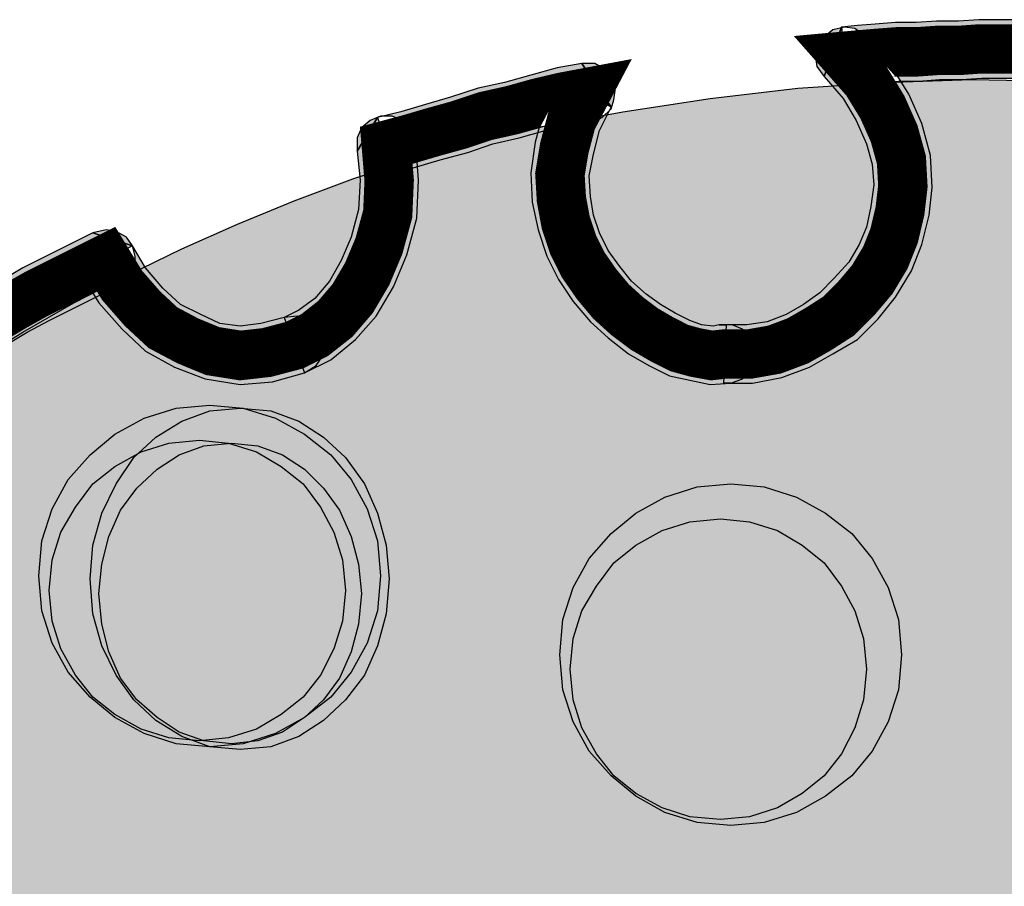
# Model space of a CAD drawing. Units: inches. Extents: x -11 to 499, y 0 to 389.
# Drawn here: x 10 to 10, y 16 to 17 of the extents above; entities that cross this region are included whole.
import ezdxf
from ezdxf.enums import TextEntityAlignment as Align

# ---------------------------------------------------------------- set-up
doc = ezdxf.new("R2010")
doc.units = ezdxf.units.IN
doc.header["$MEASUREMENT"] = 0
for name, color, linetype in [('TA-DIAG-DEVC-MFG3', 7, 'Continuous'), ('TA-DIAG-DEVC-MFGS', 7, 'Continuous'), ('TA-DIAG-DEVC-MOD1', 7, 'Continuous'), ('TA-DIAG-ICON', 7, 'Continuous'), ('TA-DIAG-IDEN', 7, 'Continuous'), ('TA-DIAG-NOTE', 7, 'Continuous'), ('TA-EQPM-FNSH-CRMB', 253, 'Continuous'), ('TA-EQPM-FNSH-CRMD', 252, 'Continuous'), ('TA-EQPM-FNSH-DRK2', 254, 'Continuous'), ('TA-EQPM-FNSH-ICON', 7, 'Continuous'), ('TA-EQPM-FNSH-LITE', 53, 'Continuous')]:
    doc.layers.add(name, color=color, linetype=linetype)
doc.styles.get("Standard").update_dxf_attribs({"font": 'arial.ttf'})
doc.styles.add('SYSNAME', font='txt')

# ---------------------------------------------------------------- blocks, each defined once
blk = doc.blocks.new('i-mic1')
h = blk.add_hatch(color=256)
h.paths.add_polyline_path([(-0.075334, -0.035897), (-0.078349, -0.034389), (-0.079591, -0.035631), (-0.080832, -0.036961), (-0.081896, -0.038202), (-0.082961, -0.039444), (-0.084114, -0.040774), (-0.085, -0.042016), (-0.085976, -0.043257), (-0.086863, -0.044499), (-0.08775, -0.045741), (-0.088459, -0.046893), (-0.089257, -0.048046), (-0.090055, -0.049199), (-0.090854, -0.050263), (-0.091563, -0.051328), (-0.092184, -0.052392), (-0.092893, -0.053367), (-0.090055, -0.055318), (-0.089346, -0.054343), (-0.088548, -0.053279), (-0.087838, -0.052214), (-0.087218, -0.05115), (-0.086419, -0.049997), (-0.085621, -0.048844), (-0.084734, -0.047692), (-0.084025, -0.04645), (-0.083138, -0.045386), (-0.082163, -0.044144), (-0.081276, -0.042903), (-0.0803, -0.04175), (-0.079236, -0.040508), (-0.078172, -0.039267), (-0.077108, -0.038114), (-0.075866, -0.036872), (-0.078881, -0.035364), (-0.075866, -0.036872), (-0.075423, -0.036251), (-0.075334, -0.035542), (-0.075511, -0.034921), (-0.075866, -0.034389), (-0.076398, -0.034034), (-0.077019, -0.033857), (-0.077728, -0.033946), (-0.078349, -0.034389)])
h.paths.add_polyline_path([(-0.046068, -0.012661), (-0.048463, -0.011863), (-0.049882, -0.012573), (-0.051301, -0.013282), (-0.052719, -0.013992), (-0.054227, -0.014879), (-0.055557, -0.015677), (-0.056976, -0.016475), (-0.058395, -0.017362), (-0.059726, -0.01816), (-0.061144, -0.019135), (-0.062386, -0.020111), (-0.063628, -0.020998), (-0.064869, -0.021973), (-0.066111, -0.02286), (-0.067264, -0.023924), (-0.068417, -0.024988), (-0.069392, -0.025964), (-0.066909, -0.028447), (-0.065933, -0.027472), (-0.064958, -0.026585), (-0.063805, -0.025698), (-0.062741, -0.024811), (-0.061499, -0.023836), (-0.060258, -0.022949), (-0.059016, -0.021973), (-0.057774, -0.021175), (-0.056444, -0.020377), (-0.055203, -0.01949), (-0.053784, -0.018692), (-0.052453, -0.017894), (-0.051123, -0.017184), (-0.049704, -0.016475), (-0.048285, -0.015765), (-0.046866, -0.015056), (-0.049261, -0.014258), (-0.046866, -0.015056), (-0.046246, -0.014612), (-0.045891, -0.013992), (-0.045891, -0.013282), (-0.046068, -0.012661), (-0.046423, -0.012129), (-0.047044, -0.011775), (-0.047664, -0.011686), (-0.048463, -0.011863)])
h.paths.add_polyline_path([(-0.009974, -0.01745), (-0.010417, -0.01745), (-0.010772, -0.017539), (-0.011481, -0.01745), (-0.012191, -0.017184), (-0.013078, -0.016741), (-0.013965, -0.016209), (-0.014851, -0.015588), (-0.015738, -0.01479), (-0.016448, -0.013903), (-0.017157, -0.012927), (-0.017689, -0.011863), (-0.018044, -0.010799), (-0.018221, -0.009646), (-0.01831, -0.008405), (-0.018044, -0.007074), (-0.017689, -0.005655), (-0.01698, -0.004236), (-0.019995, -0.002463), (-0.021059, -0.004414), (-0.021591, -0.006365), (-0.021857, -0.008227), (-0.021769, -0.010001), (-0.021414, -0.011686), (-0.020882, -0.013282), (-0.020172, -0.014701), (-0.019286, -0.016031), (-0.018221, -0.017273), (-0.017157, -0.018248), (-0.015916, -0.019224), (-0.014674, -0.019933), (-0.013433, -0.020554), (-0.012191, -0.02082), (-0.010949, -0.021086), (-0.009708, -0.020998), (-0.010151, -0.020998), (-0.009708, -0.020998), (-0.008998, -0.020732), (-0.008555, -0.0202), (-0.008289, -0.019579), (-0.008289, -0.018869), (-0.008555, -0.018248), (-0.008998, -0.017716), (-0.009619, -0.01745), (-0.010417, -0.01745)])
h.paths.add_polyline_path([(-0.01698, -0.004236), (-0.018754, -0.001576), (-0.020261, -0.001842), (-0.021857, -0.002285), (-0.023454, -0.002729), (-0.02505, -0.003084), (-0.026735, -0.003616), (-0.028243, -0.004059), (-0.02975, -0.004502), (-0.031169, -0.004857), (-0.030105, -0.008227), (-0.028864, -0.007872), (-0.027356, -0.007429), (-0.025671, -0.006986), (-0.024163, -0.006454), (-0.022567, -0.006099), (-0.020971, -0.005655), (-0.019552, -0.005389), (-0.018221, -0.005123), (-0.019995, -0.002463), (-0.018221, -0.005123), (-0.017512, -0.004857), (-0.01698, -0.004325), (-0.016802, -0.003793), (-0.016714, -0.003084), (-0.01698, -0.002463), (-0.017335, -0.001931), (-0.017955, -0.001576), (-0.018754, -0.001576)])
h.paths.add_polyline_path([(-0.092893, -0.053367), (-0.09174, -0.056117), (-0.090765, -0.056471), (-0.089878, -0.057181), (-0.089169, -0.058156), (-0.088636, -0.059575), (-0.088459, -0.06126), (-0.088548, -0.063211), (-0.088991, -0.06534), (-0.089789, -0.067645), (-0.086597, -0.069064), (-0.085621, -0.066404), (-0.085, -0.063743), (-0.084912, -0.061083), (-0.085266, -0.058688), (-0.085976, -0.05656), (-0.087218, -0.054698), (-0.088991, -0.053279), (-0.091208, -0.052569), (-0.090055, -0.055318), (-0.091208, -0.052569), (-0.092006, -0.052569), (-0.092627, -0.052924), (-0.092982, -0.053456), (-0.093159, -0.054077), (-0.093159, -0.054786), (-0.092982, -0.055318), (-0.09245, -0.05585), (-0.09174, -0.056117)])
h.paths.add_polyline_path([(-0.089789, -0.067645), (-0.090854, -0.069596), (-0.092095, -0.070927), (-0.093425, -0.071902), (-0.094578, -0.072434), (-0.095642, -0.072523), (-0.096795, -0.072346), (-0.097682, -0.071902), (-0.09848, -0.071104), (-0.101318, -0.073233), (-0.099811, -0.07474), (-0.09786, -0.075716), (-0.09582, -0.07607), (-0.093691, -0.075804), (-0.091652, -0.074918), (-0.089789, -0.073587), (-0.088016, -0.071548), (-0.086597, -0.069064)])
h.paths.add_polyline_path([(-0.031169, -0.004857), (-0.032411, -0.006897), (-0.032233, -0.008671), (-0.032322, -0.010444), (-0.032766, -0.012129), (-0.033386, -0.013548), (-0.034096, -0.01479), (-0.034983, -0.015854), (-0.035958, -0.016564), (-0.036845, -0.017007), (-0.035603, -0.020377), (-0.034007, -0.019579), (-0.0325, -0.018337), (-0.031258, -0.016918), (-0.030194, -0.015145), (-0.029396, -0.013194), (-0.028775, -0.010976), (-0.028686, -0.008671), (-0.028864, -0.006187), (-0.030105, -0.008227), (-0.028864, -0.006187), (-0.02913, -0.005478), (-0.029662, -0.005035), (-0.030282, -0.004769), (-0.030992, -0.004769), (-0.031613, -0.005035), (-0.032145, -0.005478), (-0.032411, -0.006099), (-0.032411, -0.006897)])
h.paths.add_polyline_path([(-0.036845, -0.017007), (-0.038264, -0.017362), (-0.039506, -0.017539), (-0.040747, -0.017362), (-0.0419, -0.01683), (-0.043142, -0.016209), (-0.044206, -0.015233), (-0.04527, -0.013992), (-0.046068, -0.012661), (-0.049261, -0.014258), (-0.048108, -0.01612), (-0.046689, -0.017716), (-0.04527, -0.019047), (-0.043496, -0.020022), (-0.041634, -0.020732), (-0.039506, -0.021086), (-0.037555, -0.020909), (-0.035603, -0.020377), (-0.034894, -0.019933), (-0.034539, -0.019401), (-0.034451, -0.018781), (-0.034539, -0.018071), (-0.034894, -0.017539), (-0.035426, -0.017096), (-0.036047, -0.016918)])
h.paths.add_polyline_path([(0.049356, -0.014612), (0.04971, -0.01479), (0.048558, -0.013903), (0.047493, -0.013016), (0.046784, -0.012041), (0.046074, -0.010799), (0.045631, -0.009735), (0.045365, -0.008582), (0.045276, -0.007695), (0.045365, -0.006808), (0.041995, -0.005921), (0.041729, -0.007518), (0.041818, -0.009114), (0.042261, -0.010799), (0.042882, -0.012395), (0.043769, -0.013992), (0.04501, -0.015499), (0.046429, -0.016741), (0.047937, -0.017805), (0.048292, -0.017982), (0.047937, -0.017805), (0.048646, -0.018071), (0.049356, -0.017982), (0.049888, -0.017628), (0.050331, -0.017184), (0.050509, -0.016564), (0.050509, -0.015943), (0.050243, -0.015322), (0.04971, -0.01479)])
h.paths.add_polyline_path([(0.045365, -0.006808), (0.044212, -0.00468), (0.042882, -0.004236), (0.041552, -0.003882), (0.040044, -0.003438), (0.038625, -0.003084), (0.037117, -0.00264), (0.03561, -0.002374), (0.034102, -0.002019), (0.032506, -0.001753), (0.031974, -0.005301), (0.033393, -0.005567), (0.0349, -0.005921), (0.036408, -0.006187), (0.037738, -0.006454), (0.039157, -0.006808), (0.040487, -0.007252), (0.041818, -0.007606), (0.043148, -0.00805), (0.041995, -0.005921), (0.043148, -0.00805), (0.043946, -0.008139), (0.044567, -0.007961), (0.04501, -0.007518), (0.045365, -0.006897), (0.045454, -0.006276), (0.045276, -0.005567), (0.044922, -0.005035), (0.044212, -0.00468)])
h.paths.add_polyline_path([(0.032506, -0.001753), (0.030643, -0.004325), (0.031264, -0.005833), (0.031619, -0.007074), (0.031708, -0.008227), (0.03153, -0.00938), (0.031264, -0.010533), (0.030909, -0.01142), (0.030289, -0.012218), (0.029491, -0.013105), (0.028604, -0.013814), (0.027628, -0.014435), (0.026564, -0.014967), (0.025588, -0.015322), (0.024524, -0.015499), (0.02346, -0.015588), (0.022484, -0.015499), (0.021598, -0.015322), (0.020533, -0.018692), (0.021952, -0.019047), (0.02346, -0.019135), (0.025056, -0.019047), (0.026475, -0.018692), (0.027983, -0.01816), (0.029402, -0.01745), (0.030732, -0.016652), (0.031974, -0.015588), (0.032949, -0.014524), (0.033925, -0.013194), (0.034634, -0.011597), (0.035078, -0.01009), (0.035255, -0.008405), (0.035166, -0.006542), (0.034634, -0.004591), (0.033836, -0.002729), (0.031974, -0.005301), (0.033836, -0.002729), (0.033393, -0.002108), (0.032772, -0.001753), (0.032062, -0.001753), (0.031442, -0.001931), (0.030909, -0.002285), (0.030555, -0.002906), (0.030466, -0.003527), (0.030643, -0.004325)])
h.paths.add_polyline_path([(0.021598, -0.015322), (0.021332, -0.015233), (0.020445, -0.015056), (0.019469, -0.014701), (0.018582, -0.014346), (0.017696, -0.013814), (0.016897, -0.013194), (0.016099, -0.012573), (0.015478, -0.011863), (0.015035, -0.011065), (0.01468, -0.010178), (0.014414, -0.009291), (0.014326, -0.008316), (0.014414, -0.007252), (0.01468, -0.006099), (0.015212, -0.004946), (0.015922, -0.003616), (0.017075, -0.002197), (0.014414, 0.000109), (0.013084, -0.001665), (0.01202, -0.00335), (0.01131, -0.005035), (0.010867, -0.00672), (0.010778, -0.008316), (0.010867, -0.010001), (0.01131, -0.01142), (0.011842, -0.012661), (0.012641, -0.013992), (0.013616, -0.015056), (0.014592, -0.016031), (0.015745, -0.01683), (0.016986, -0.017539), (0.018228, -0.018071), (0.019558, -0.018426), (0.020799, -0.018781), (0.020533, -0.018692), (0.020799, -0.018781), (0.021598, -0.018781), (0.022218, -0.018426), (0.022573, -0.017894), (0.022839, -0.017273), (0.022751, -0.016564), (0.022573, -0.015943), (0.022041, -0.015499), (0.021332, -0.015233)])
h.paths.add_polyline_path([(0.017075, -0.002197), (0.016011, 0.00073), (0.015124, 0.000819), (0.014148, 0.000907), (0.013084, 0.000996), (0.011931, 0.001085), (0.010601, 0.001085), (0.009359, 0.001085), (0.008118, 0.001085), (0.006787, 0.001085), (0.005368, 0.001085), (0.004127, 0.000996), (0.002797, 0.000996), (0.001555, 0.000907), (0.000314, 0.000907), (-0.000928, 0.000819), (-0.001992, 0.00073), (-0.002968, 0.000641), (-0.002613, -0.002906), (-0.001638, -0.002817), (-0.000573, -0.002729), (0.000491, -0.00264), (0.001732, -0.00264), (0.002974, -0.002551), (0.004304, -0.002551), (0.005546, -0.002463), (0.006787, -0.002463), (0.008118, -0.002463), (0.009359, -0.002463), (0.010601, -0.002463), (0.011754, -0.002463), (0.012729, -0.002551), (0.013793, -0.00264), (0.014769, -0.002729), (0.015478, -0.002817), (0.014414, 0.000109), (0.015478, -0.002817), (0.016277, -0.002817), (0.016897, -0.002463), (0.017252, -0.001931), (0.017518, -0.00131), (0.01743, -0.0006), (0.017252, 0.00002), (0.01672, 0.000464), (0.016011, 0.00073)])
h.paths.add_polyline_path([(-0.002968, 0.000641), (-0.004032, -0.002374), (-0.002879, -0.003704), (-0.002081, -0.005035), (-0.00146, -0.006454), (-0.001105, -0.007695), (-0.001017, -0.008937), (-0.001194, -0.010267), (-0.00146, -0.011509), (-0.001904, -0.012573), (-0.002524, -0.013637), (-0.003411, -0.014612), (-0.004298, -0.015499), (-0.005274, -0.016209), (-0.006338, -0.01683), (-0.007491, -0.017273), (-0.008732, -0.01745), (-0.009974, -0.01745), (-0.010151, -0.020998), (-0.008378, -0.020998), (-0.006604, -0.020643), (-0.004919, -0.020022), (-0.0035, -0.019224), (-0.001992, -0.018337), (-0.000751, -0.017096), (0.000314, -0.015765), (0.001289, -0.014169), (0.00191, -0.012573), (0.002353, -0.010799), (0.002531, -0.009114), (0.002442, -0.007163), (0.00191, -0.005212), (0.001112, -0.003438), (-0.000041, -0.001576), (-0.001549, 0.000109), (-0.002613, -0.002906), (-0.001549, 0.000109), (-0.00217, 0.000552), (-0.00279, 0.000641), (-0.0035, 0.000464), (-0.003943, 0.000109), (-0.004387, -0.000423), (-0.004564, -0.001044), (-0.004475, -0.001753), (-0.004032, -0.002374)])
h.paths.add_polyline_path([(0.08208, -0.029511), (0.083765, -0.026585), (0.082878, -0.025698), (0.081814, -0.024722), (0.080484, -0.02357), (0.079154, -0.022594), (0.077735, -0.021441), (0.07605, -0.020377), (0.074453, -0.019224), (0.072768, -0.017982), (0.071083, -0.016918), (0.069487, -0.015854), (0.067713, -0.01479), (0.066206, -0.013903), (0.064787, -0.013016), (0.063368, -0.012218), (0.062215, -0.011597), (0.061239, -0.011065), (0.059643, -0.014258), (0.060619, -0.01479), (0.061771, -0.015411), (0.063013, -0.016031), (0.064432, -0.016918), (0.06594, -0.017805), (0.067536, -0.018869), (0.069132, -0.019933), (0.070817, -0.020998), (0.072502, -0.022062), (0.074099, -0.023215), (0.075606, -0.024279), (0.077025, -0.025432), (0.078355, -0.026407), (0.079508, -0.027383), (0.080395, -0.028181), (0.081105, -0.028891), (0.08279, -0.025964), (0.081105, -0.028891), (0.081725, -0.029334), (0.082346, -0.029511), (0.082967, -0.029423), (0.083588, -0.029068), (0.083942, -0.028536), (0.084208, -0.027915), (0.08412, -0.027294), (0.083765, -0.026585)])
h.paths.add_polyline_path([(0.115425, -0.071193), (0.112321, -0.070572), (0.11108, -0.071902), (0.109661, -0.072523), (0.108419, -0.072523), (0.107089, -0.072168), (0.105759, -0.07137), (0.104428, -0.069951), (0.103364, -0.068266), (0.102566, -0.066226), (0.099196, -0.067113), (0.100172, -0.069863), (0.101591, -0.07208), (0.103453, -0.074031), (0.10567, -0.075361), (0.108064, -0.07607), (0.110548, -0.075893), (0.113031, -0.07474), (0.115159, -0.0727), (0.112055, -0.07208), (0.115159, -0.0727), (0.115514, -0.071991), (0.115514, -0.071281), (0.115248, -0.070749), (0.114804, -0.070217), (0.114184, -0.069951), (0.113563, -0.069863), (0.112942, -0.07004), (0.112321, -0.070572)])
h.paths.add_polyline_path([(0.102566, -0.066226), (0.102566, -0.066049), (0.102034, -0.064542), (0.101857, -0.062945), (0.101857, -0.061172), (0.102034, -0.059575), (0.102477, -0.058334), (0.103187, -0.057269), (0.104074, -0.056471), (0.105138, -0.055939), (0.104251, -0.052569), (0.102123, -0.053456), (0.100526, -0.054964), (0.099285, -0.056737), (0.098664, -0.058866), (0.098309, -0.060994), (0.098309, -0.063123), (0.098664, -0.065251), (0.099196, -0.067291), (0.099196, -0.067113), (0.099196, -0.067291), (0.099639, -0.068), (0.100172, -0.068355), (0.100792, -0.068444), (0.101502, -0.068355), (0.102034, -0.068), (0.102477, -0.067468), (0.102655, -0.066847), (0.102566, -0.066049)])
h.paths.add_polyline_path([(0.105138, -0.055939), (0.106291, -0.053367), (0.105315, -0.051771), (0.104517, -0.050352), (0.10363, -0.048933), (0.102832, -0.047692), (0.101945, -0.046539), (0.101236, -0.045474), (0.100438, -0.044322), (0.099551, -0.043169), (0.098664, -0.042193), (0.097866, -0.041129), (0.096979, -0.040153), (0.096003, -0.039089), (0.095028, -0.037936), (0.094052, -0.036783), (0.0929, -0.035453), (0.091747, -0.034123), (0.089086, -0.036429), (0.090239, -0.037759), (0.091392, -0.039089), (0.092367, -0.040242), (0.093343, -0.041395), (0.094318, -0.042459), (0.095205, -0.043435), (0.096003, -0.044499), (0.09689, -0.045474), (0.0976, -0.04645), (0.098398, -0.047426), (0.099107, -0.04849), (0.099817, -0.049643), (0.100615, -0.050884), (0.101502, -0.052126), (0.1023, -0.053545), (0.103098, -0.055141), (0.104251, -0.052569), (0.103098, -0.055141), (0.10363, -0.055762), (0.104251, -0.056028), (0.104961, -0.056117), (0.105581, -0.05585), (0.106113, -0.055407), (0.106468, -0.054875), (0.106557, -0.054165), (0.106291, -0.053367)])
h.paths.add_polyline_path([(0.116844, -0.088486), (0.119859, -0.08689), (0.119682, -0.086003), (0.119416, -0.085027), (0.11915, -0.084052), (0.118884, -0.083076), (0.118618, -0.082012), (0.118352, -0.080859), (0.117997, -0.079795), (0.117731, -0.078731), (0.117376, -0.077755), (0.11711, -0.076691), (0.116755, -0.075627), (0.116489, -0.074651), (0.116135, -0.073676), (0.115869, -0.072878), (0.115691, -0.071991), (0.115425, -0.071193), (0.112055, -0.07208), (0.112321, -0.072878), (0.112499, -0.073765), (0.112765, -0.07474), (0.113119, -0.075716), (0.113386, -0.076691), (0.11374, -0.077755), (0.114006, -0.07882), (0.114361, -0.079795), (0.114627, -0.080859), (0.114982, -0.081924), (0.115248, -0.082899), (0.115514, -0.083963), (0.11578, -0.084939), (0.116046, -0.085914), (0.116135, -0.086712), (0.116312, -0.087599), (0.119327, -0.086003), (0.116312, -0.087599), (0.116578, -0.088309), (0.11711, -0.088752), (0.117731, -0.089018), (0.11844, -0.08893), (0.119061, -0.088752), (0.119593, -0.088309), (0.119859, -0.087688), (0.119859, -0.08689)])
h.paths.add_polyline_path([(0.122343, -0.09904), (0.118973, -0.098685), (0.117376, -0.101345), (0.115869, -0.102676), (0.114538, -0.103119), (0.113208, -0.102853), (0.111789, -0.101966), (0.11037, -0.100547), (0.109217, -0.098685), (0.108597, -0.096468), (0.105049, -0.097177), (0.106025, -0.100104), (0.107532, -0.102676), (0.109483, -0.104804), (0.111967, -0.106223), (0.114893, -0.106666), (0.117642, -0.105691), (0.120214, -0.103474), (0.122165, -0.100104), (0.118795, -0.099749), (0.122165, -0.100104), (0.122343, -0.099306), (0.122165, -0.098685), (0.12181, -0.098153), (0.121278, -0.097798), (0.120569, -0.097621), (0.119948, -0.097709), (0.119416, -0.098064), (0.118973, -0.098685)])
h.paths.add_polyline_path([(0.108597, -0.096468), (0.108419, -0.095315), (0.108331, -0.094073), (0.108419, -0.092743), (0.108597, -0.091501), (0.108863, -0.090349), (0.109306, -0.089107), (0.109661, -0.088131), (0.110282, -0.087422), (0.110814, -0.086712), (0.111434, -0.086358), (0.112055, -0.086003), (0.112587, -0.086003), (0.113474, -0.086092), (0.114272, -0.086446), (0.115514, -0.087333), (0.116844, -0.088486), (0.119327, -0.086003), (0.117642, -0.084495), (0.116046, -0.083431), (0.114361, -0.082722), (0.112765, -0.082456), (0.111168, -0.082633), (0.109661, -0.083165), (0.108508, -0.084052), (0.107444, -0.085116), (0.106646, -0.086358), (0.105936, -0.087865), (0.105493, -0.089284), (0.105049, -0.090792), (0.104872, -0.092388), (0.104783, -0.094073), (0.104872, -0.09567), (0.105049, -0.097177)])
at = {"layer": 'TA-EQPM-FNSH-CRMB'}
blk.add_hatch(color=256, dxfattribs=at).paths.add_polyline_path([(-0.09919, -0.074651), (-0.098214, -0.071902), (-0.09715, -0.069153), (-0.095997, -0.066493), (-0.094667, -0.063743), (-0.093337, -0.060994), (-0.091918, -0.058334), (-0.090321, -0.055584), (-0.088636, -0.052924), (-0.086951, -0.050263), (-0.085089, -0.047603), (-0.083138, -0.045031), (-0.081098, -0.042459), (-0.07897, -0.039887), (-0.076753, -0.037493), (-0.074447, -0.03501), (-0.072053, -0.032615), (-0.069569, -0.03031), (-0.066909, -0.028092), (-0.064248, -0.025875), (-0.061499, -0.023747), (-0.058661, -0.021707), (-0.055735, -0.019756), (-0.052719, -0.017894), (-0.049616, -0.01612), (-0.046334, -0.014435), (-0.043053, -0.012839), (-0.039683, -0.011331), (-0.036224, -0.009912), (-0.032677, -0.008582), (-0.02913, -0.007429), (-0.025405, -0.006365), (-0.021591, -0.005478), (-0.01627, -0.004502), (-0.010949, -0.003704), (-0.005628, -0.003084), (-0.000396, -0.002729), (0.004925, -0.002551), (0.010246, -0.00264), (0.015478, -0.002906), (0.020622, -0.00335), (0.025766, -0.004059), (0.030909, -0.004946), (0.035964, -0.00601), (0.040931, -0.00734), (0.045808, -0.008848), (0.050686, -0.010622), (0.055386, -0.012573), (0.059998, -0.014701), (0.064521, -0.017096), (0.068955, -0.019667), (0.073212, -0.022505), (0.07738, -0.025521), (0.081371, -0.028713), (0.085273, -0.032172), (0.088997, -0.035897), (0.092545, -0.03971), (0.095915, -0.043878), (0.099107, -0.048135), (0.102123, -0.052747), (0.104961, -0.057447), (0.107621, -0.062502), (0.110104, -0.067645), (0.112321, -0.073055), (0.114272, -0.078731), (0.114804, -0.080239), (0.115337, -0.081835), (0.11578, -0.083342), (0.116223, -0.084939), (0.116667, -0.086535), (0.117022, -0.08822), (0.117465, -0.089816), (0.11782, -0.091501), (0.118086, -0.093275), (0.11844, -0.095049), (0.118707, -0.096822), (0.118973, -0.098685), (0.11915, -0.100547), (0.119416, -0.102498), (0.119593, -0.104538), (0.119771, -0.106578), (0.119327, -0.108085), (0.117642, -0.109504), (0.114716, -0.110657), (0.110636, -0.111721), (0.105581, -0.112608), (0.099551, -0.113318), (0.092633, -0.11385), (0.085007, -0.114204), (0.07667, -0.114382), (0.067802, -0.114471), (0.058401, -0.114293), (0.048558, -0.114027), (0.038448, -0.113584), (0.028072, -0.112963), (0.017518, -0.112165), (0.006965, -0.111189), (-0.003677, -0.110125), (-0.014053, -0.108795), (-0.024341, -0.107376), (-0.034273, -0.10578), (-0.043851, -0.104095), (-0.052986, -0.102143), (-0.061588, -0.100104), (-0.069481, -0.097887), (-0.076664, -0.095581), (-0.083049, -0.093009), (-0.088548, -0.090349), (-0.092982, -0.087511), (-0.096352, -0.084495), (-0.098569, -0.081391), (-0.099545, -0.07811)])
at = {"layer": 'TA-EQPM-FNSH-DRK2', "true_color": 0xe3e3e3}
for points in [[(-0.041989, -0.024456), (-0.040215, -0.024634), (-0.03853, -0.025166), (-0.037022, -0.026053), (-0.035692, -0.027117), (-0.034628, -0.028536), (-0.03383, -0.030043), (-0.033298, -0.031728), (-0.03312, -0.033591), (-0.033298, -0.035453), (-0.03383, -0.037138), (-0.034628, -0.038734), (-0.035692, -0.040065), (-0.037022, -0.041129), (-0.03853, -0.042016), (-0.040215, -0.042548), (-0.041989, -0.042725), (-0.043851, -0.042548), (-0.045536, -0.042016), (-0.047132, -0.041129), (-0.048463, -0.040065), (-0.049527, -0.038734), (-0.050414, -0.037138), (-0.050946, -0.035453), (-0.051123, -0.033591), (-0.050946, -0.031728), (-0.050414, -0.030043), (-0.049527, -0.028536), (-0.048463, -0.027117), (-0.047132, -0.026053), (-0.045536, -0.025166), (-0.043851, -0.024634)], [(-0.010329, -0.029245), (-0.008555, -0.029423), (-0.00687, -0.029955), (-0.005362, -0.030842), (-0.004032, -0.031906), (-0.002968, -0.033325), (-0.00217, -0.034832), (-0.001638, -0.036517), (-0.00146, -0.03838), (-0.001638, -0.040242), (-0.00217, -0.041927), (-0.002968, -0.043523), (-0.004032, -0.044854), (-0.005362, -0.045918), (-0.00687, -0.046805), (-0.008555, -0.047337), (-0.010329, -0.047514), (-0.012191, -0.047337), (-0.013876, -0.046805), (-0.015472, -0.045918), (-0.016802, -0.044854), (-0.017867, -0.043523), (-0.018754, -0.041927), (-0.019286, -0.040242), (-0.019463, -0.03838), (-0.019286, -0.036517), (-0.018754, -0.034832), (-0.017867, -0.033325), (-0.016802, -0.031906), (-0.015472, -0.030842), (-0.013876, -0.029955), (-0.012191, -0.029423)]]:
    blk.add_hatch(color=254, dxfattribs=at).paths.add_polyline_path(points)
at = {"layer": 'TA-EQPM-FNSH-LITE'}
h = blk.add_hatch(color=256, dxfattribs=at)
h.paths.add_polyline_path([(-0.041989, -0.024456), (-0.040215, -0.024634), (-0.03853, -0.025166), (-0.037022, -0.026053), (-0.035692, -0.027117), (-0.034628, -0.028536), (-0.03383, -0.030043), (-0.033298, -0.031728), (-0.03312, -0.033591), (-0.033298, -0.035453), (-0.03383, -0.037138), (-0.034628, -0.038734), (-0.035692, -0.040065), (-0.037022, -0.041129), (-0.03853, -0.042016), (-0.040215, -0.042548), (-0.041989, -0.042725), (-0.043851, -0.042548), (-0.045536, -0.042016), (-0.047132, -0.041129), (-0.048463, -0.040065), (-0.049527, -0.038734), (-0.050414, -0.037138), (-0.050946, -0.035453), (-0.051123, -0.033591), (-0.050946, -0.031728), (-0.050414, -0.030043), (-0.049527, -0.028536), (-0.048463, -0.027117), (-0.047132, -0.026053), (-0.045536, -0.025166), (-0.043851, -0.024634)], flags=16)
h.paths.add_polyline_path([(-0.041368, -0.022328), (-0.039328, -0.022505), (-0.037377, -0.023126), (-0.035603, -0.024102), (-0.034007, -0.025343), (-0.032766, -0.026851), (-0.03179, -0.028625), (-0.031169, -0.030576), (-0.030992, -0.032704), (-0.031169, -0.034832), (-0.03179, -0.036783), (-0.032766, -0.038557), (-0.034007, -0.040065), (-0.035603, -0.041306), (-0.037377, -0.042282), (-0.039328, -0.042903), (-0.041368, -0.04308), (-0.043408, -0.042903), (-0.045359, -0.042282), (-0.047132, -0.041306), (-0.04864, -0.040065), (-0.04997, -0.038557), (-0.050946, -0.036783), (-0.051567, -0.034832), (-0.051744, -0.032704), (-0.051567, -0.030576), (-0.050946, -0.028625), (-0.04997, -0.026851), (-0.04864, -0.025343), (-0.047132, -0.024102), (-0.045359, -0.023126), (-0.043408, -0.022505)])
h = blk.add_hatch(color=256, dxfattribs=at)
h.paths.add_polyline_path([(-0.010329, -0.029245), (-0.008555, -0.029423), (-0.00687, -0.029955), (-0.005362, -0.030842), (-0.004032, -0.031906), (-0.002968, -0.033325), (-0.00217, -0.034832), (-0.001638, -0.036517), (-0.00146, -0.03838), (-0.001638, -0.040242), (-0.00217, -0.041927), (-0.002968, -0.043523), (-0.004032, -0.044854), (-0.005362, -0.045918), (-0.00687, -0.046805), (-0.008555, -0.047337), (-0.010329, -0.047514), (-0.012191, -0.047337), (-0.013876, -0.046805), (-0.015472, -0.045918), (-0.016802, -0.044854), (-0.017867, -0.043523), (-0.018754, -0.041927), (-0.019286, -0.040242), (-0.019463, -0.03838), (-0.019286, -0.036517), (-0.018754, -0.034832), (-0.017867, -0.033325), (-0.016802, -0.031906), (-0.015472, -0.030842), (-0.013876, -0.029955), (-0.012191, -0.029423)], flags=16)
h.paths.add_polyline_path([(-0.009708, -0.027117), (-0.007668, -0.027294), (-0.005717, -0.027915), (-0.003943, -0.028891), (-0.002347, -0.030132), (-0.001105, -0.03164), (-0.00013, -0.033413), (0.000491, -0.035364), (0.000668, -0.037493), (0.000491, -0.039621), (-0.00013, -0.041572), (-0.001105, -0.043346), (-0.002347, -0.044854), (-0.003943, -0.046095), (-0.005717, -0.047071), (-0.007668, -0.047692), (-0.009708, -0.047869), (-0.011748, -0.047692), (-0.013699, -0.047071), (-0.015472, -0.046095), (-0.01698, -0.044854), (-0.01831, -0.043346), (-0.019286, -0.041572), (-0.019906, -0.039621), (-0.020084, -0.037493), (-0.019906, -0.035364), (-0.019286, -0.033413), (-0.01831, -0.03164), (-0.01698, -0.030132), (-0.015472, -0.028891), (-0.013699, -0.027915), (-0.011748, -0.027294)])
at = {"layer": 'TA-EQPM-FNSH-CRMD', "color": 254, "const_width": 0.003}
blk.add_lwpolyline([(-0.054671, -0.017184), (-0.05334, -0.016386), (-0.051921, -0.015588), (-0.050502, -0.014879), (-0.049083, -0.014169), (-0.047664, -0.01346), (-0.046689, -0.015056), (-0.045447, -0.016475), (-0.044206, -0.017628), (-0.042698, -0.018426), (-0.041191, -0.019047), (-0.039506, -0.019313), (-0.037909, -0.019135), (-0.036224, -0.018692), (-0.034983, -0.018071), (-0.033741, -0.017096), (-0.032677, -0.015854), (-0.03179, -0.014346), (-0.031081, -0.012661), (-0.030548, -0.01071), (-0.03046, -0.008671), (-0.030637, -0.006542), (-0.029307, -0.006187), (-0.027799, -0.005744), (-0.026203, -0.005301), (-0.024607, -0.004769), (-0.02301, -0.004414), (-0.021414, -0.00397), (-0.019906, -0.003616), (-0.018487, -0.00335), (-0.019374, -0.005035), (-0.019818, -0.00672), (-0.020084, -0.008316), (-0.019995, -0.009824), (-0.019729, -0.011242), (-0.019286, -0.012573), (-0.018665, -0.013814), (-0.017867, -0.014967), (-0.01698, -0.016031), (-0.016004, -0.016918), (-0.01494, -0.017716), (-0.013876, -0.018337), (-0.012812, -0.018869), (-0.011836, -0.019135), (-0.010861, -0.019313), (-0.010063, -0.019224), (-0.008555, -0.019224), (-0.007047, -0.018958), (-0.005628, -0.018426), (-0.004387, -0.017716), (-0.003145, -0.016918), (-0.002081, -0.015854), (-0.001105, -0.014701), (-0.000307, -0.013371), (0.000225, -0.012041), (0.00058, -0.010533), (0.000757, -0.009025), (0.000668, -0.007429), (0.000225, -0.005833), (-0.000485, -0.004236), (-0.00146, -0.00264), (-0.00279, -0.001133), (-0.001815, -0.001044), (-0.000751, -0.000955), (0.000402, -0.000866), (0.001644, -0.000866), (0.002885, -0.000778), (0.004216, -0.000778), (0.005457, -0.000689), (0.006787, -0.000689), (0.008118, -0.000689), (0.009359, -0.000689)], dxfattribs=at)
at = {"layer": 'TA-EQPM-FNSH-ICON', "color": 250}
for points in [[(-0.002968, 0.000641), (-0.004032, -0.002374), (-0.002879, -0.003704), (-0.002081, -0.005035), (-0.00146, -0.006454), (-0.001105, -0.007695), (-0.001017, -0.008937), (-0.001194, -0.010267), (-0.00146, -0.011509), (-0.001904, -0.012573), (-0.002524, -0.013637), (-0.003411, -0.014612), (-0.004298, -0.015499), (-0.005274, -0.016209), (-0.006338, -0.01683), (-0.007491, -0.017273), (-0.008732, -0.01745), (-0.009974, -0.01745), (-0.010151, -0.020998), (-0.008378, -0.020998), (-0.006604, -0.020643), (-0.004919, -0.020022), (-0.0035, -0.019224), (-0.001992, -0.018337), (-0.000751, -0.017096), (0.000314, -0.015765), (0.001289, -0.014169), (0.00191, -0.012573), (0.002353, -0.010799), (0.002531, -0.009114), (0.002442, -0.007163), (0.00191, -0.005212), (0.001112, -0.003438), (-0.000041, -0.001576), (-0.001549, 0.000109), (-0.002613, -0.002906), (-0.001549, 0.000109), (-0.00217, 0.000552), (-0.00279, 0.000641), (-0.0035, 0.000464), (-0.003943, 0.000109), (-0.004387, -0.000423), (-0.004564, -0.001044), (-0.004475, -0.001753), (-0.004032, -0.002374), (-0.002968, 0.000641)], [(-0.009974, -0.01745), (-0.010417, -0.01745), (-0.010772, -0.017539), (-0.011481, -0.01745), (-0.012191, -0.017184), (-0.013078, -0.016741), (-0.013965, -0.016209), (-0.014851, -0.015588), (-0.015738, -0.01479), (-0.016448, -0.013903), (-0.017157, -0.012927), (-0.017689, -0.011863), (-0.018044, -0.010799), (-0.018221, -0.009646), (-0.01831, -0.008405), (-0.018044, -0.007074), (-0.017689, -0.005655), (-0.01698, -0.004236), (-0.019995, -0.002463), (-0.021059, -0.004414), (-0.021591, -0.006365), (-0.021857, -0.008227), (-0.021769, -0.010001), (-0.021414, -0.011686), (-0.020882, -0.013282), (-0.020172, -0.014701), (-0.019286, -0.016031), (-0.018221, -0.017273), (-0.017157, -0.018248), (-0.015916, -0.019224), (-0.014674, -0.019933), (-0.013433, -0.020554), (-0.012191, -0.02082), (-0.010949, -0.021086), (-0.009708, -0.020998), (-0.010151, -0.020998), (-0.009708, -0.020998), (-0.008998, -0.020732), (-0.008555, -0.0202), (-0.008289, -0.019579), (-0.008289, -0.018869), (-0.008555, -0.018248), (-0.008998, -0.017716), (-0.009619, -0.01745), (-0.010417, -0.01745), (-0.009974, -0.01745)]]:
    blk.add_lwpolyline(points, close=True, dxfattribs=at)
for points in [[(0.008118, 0.001085), (0.006787, 0.001085), (0.005368, 0.001085), (0.004127, 0.000996), (0.002797, 0.000996), (0.001555, 0.000907), (0.000314, 0.000907), (-0.000928, 0.000819), (-0.001992, 0.00073), (-0.002968, 0.000641), (-0.002613, -0.002906), (-0.001638, -0.002817), (-0.000573, -0.002729), (0.000491, -0.00264), (0.001732, -0.00264), (0.002974, -0.002551), (0.004304, -0.002551), (0.005546, -0.002463), (0.006787, -0.002463), (0.008118, -0.002463)], [(-0.01698, -0.004236), (-0.018754, -0.001576), (-0.020261, -0.001842), (-0.021857, -0.002285), (-0.023454, -0.002729), (-0.02505, -0.003084), (-0.026735, -0.003616), (-0.028243, -0.004059), (-0.02975, -0.004502), (-0.031169, -0.004857), (-0.030105, -0.008227), (-0.028864, -0.007872), (-0.027356, -0.007429), (-0.025671, -0.006986), (-0.024163, -0.006454), (-0.022567, -0.006099), (-0.020971, -0.005655), (-0.019552, -0.005389), (-0.018221, -0.005123), (-0.019995, -0.002463), (-0.018221, -0.005123), (-0.017512, -0.004857), (-0.01698, -0.004325), (-0.016802, -0.003793), (-0.016714, -0.003084), (-0.01698, -0.002463), (-0.017335, -0.001931), (-0.017955, -0.001576), (-0.018754, -0.001576), (-0.01698, -0.004236)], [(-0.055735, -0.019756), (-0.052719, -0.017894), (-0.049616, -0.01612), (-0.046334, -0.014435), (-0.043053, -0.012839), (-0.039683, -0.011331), (-0.036224, -0.009912), (-0.032677, -0.008582), (-0.02913, -0.007429), (-0.025405, -0.006365), (-0.021591, -0.005478), (-0.01627, -0.004502), (-0.010949, -0.003704), (-0.005628, -0.003084), (-0.000396, -0.002729), (0.004925, -0.002551), (0.010246, -0.00264)], [(-0.055735, -0.019756), (-0.052719, -0.017894), (-0.049616, -0.01612), (-0.046334, -0.014435), (-0.043053, -0.012839), (-0.039683, -0.011331), (-0.036224, -0.009912), (-0.032677, -0.008582), (-0.02913, -0.007429), (-0.025405, -0.006365), (-0.021591, -0.005478), (-0.021591, -0.005478), (-0.01627, -0.004502), (-0.010949, -0.003704), (-0.005628, -0.003084), (-0.000396, -0.002729), (0.004925, -0.002551), (0.010246, -0.00264)], [(-0.031169, -0.004857), (-0.032411, -0.006897), (-0.032233, -0.008671), (-0.032322, -0.010444), (-0.032766, -0.012129), (-0.033386, -0.013548), (-0.034096, -0.01479), (-0.034983, -0.015854), (-0.035958, -0.016564), (-0.036845, -0.017007), (-0.035603, -0.020377), (-0.034007, -0.019579), (-0.0325, -0.018337), (-0.031258, -0.016918), (-0.030194, -0.015145), (-0.029396, -0.013194), (-0.028775, -0.010976), (-0.028686, -0.008671), (-0.028864, -0.006187), (-0.030105, -0.008227), (-0.028864, -0.006187), (-0.02913, -0.005478), (-0.029662, -0.005035), (-0.030282, -0.004769), (-0.030992, -0.004769), (-0.031613, -0.005035), (-0.032145, -0.005478), (-0.032411, -0.006099), (-0.032411, -0.006897), (-0.031169, -0.004857)], [(-0.046068, -0.012661), (-0.048463, -0.011863), (-0.049882, -0.012573), (-0.051301, -0.013282), (-0.052719, -0.013992), (-0.054227, -0.014879)], [(-0.053784, -0.018692), (-0.052453, -0.017894), (-0.051123, -0.017184), (-0.049704, -0.016475), (-0.048285, -0.015765), (-0.046866, -0.015056), (-0.049261, -0.014258), (-0.046866, -0.015056), (-0.046246, -0.014612), (-0.045891, -0.013992), (-0.045891, -0.013282), (-0.046068, -0.012661), (-0.046423, -0.012129), (-0.047044, -0.011775), (-0.047664, -0.011686), (-0.048463, -0.011863), (-0.046068, -0.012661)], [(-0.036845, -0.017007), (-0.036845, -0.017007), (-0.038264, -0.017362), (-0.039506, -0.017539), (-0.040747, -0.017362), (-0.0419, -0.01683), (-0.043142, -0.016209), (-0.044206, -0.015233), (-0.04527, -0.013992), (-0.046068, -0.012661), (-0.049261, -0.014258), (-0.048108, -0.01612), (-0.046689, -0.017716), (-0.04527, -0.019047), (-0.043496, -0.020022), (-0.041634, -0.020732), (-0.039506, -0.021086), (-0.037555, -0.020909), (-0.035603, -0.020377), (-0.035603, -0.020377), (-0.035603, -0.020377), (-0.034894, -0.019933), (-0.034539, -0.019401), (-0.034451, -0.018781), (-0.034539, -0.018071), (-0.034894, -0.017539), (-0.035426, -0.017096), (-0.036047, -0.016918), (-0.036845, -0.017007), (-0.036845, -0.017007)], [(-0.040038, -0.024634), (-0.038441, -0.024811), (-0.036934, -0.025343), (-0.035603, -0.02623), (-0.034451, -0.027383), (-0.033475, -0.028713), (-0.032766, -0.03031), (-0.032322, -0.031995), (-0.032145, -0.033768), (-0.032322, -0.035631), (-0.032766, -0.037316), (-0.033475, -0.038912), (-0.034451, -0.040242), (-0.035603, -0.041306), (-0.036934, -0.042193), (-0.038441, -0.042725), (-0.040038, -0.042903), (-0.041723, -0.042725), (-0.04323, -0.042193), (-0.044561, -0.041306), (-0.045802, -0.040242), (-0.046778, -0.038912), (-0.047487, -0.037316), (-0.047931, -0.035631), (-0.048108, -0.033768), (-0.047931, -0.031995), (-0.047487, -0.03031), (-0.046778, -0.028713), (-0.045802, -0.027383), (-0.044561, -0.02623), (-0.04323, -0.025343), (-0.041723, -0.024811), (-0.040038, -0.024634), (-0.040038, -0.024634)]]:
    blk.add_lwpolyline(points, dxfattribs=at)
at = {"layer": 'TA-EQPM-FNSH-ICON', "color": 7}
for points in [[(-0.041368, -0.022328), (-0.039328, -0.022505), (-0.037377, -0.023126), (-0.035603, -0.024102), (-0.034007, -0.025343), (-0.032766, -0.026851), (-0.03179, -0.028625), (-0.031169, -0.030576), (-0.030992, -0.032704), (-0.031169, -0.034832), (-0.03179, -0.036783), (-0.032766, -0.038557), (-0.034007, -0.040065), (-0.035603, -0.041306), (-0.037377, -0.042282), (-0.039328, -0.042903), (-0.041368, -0.04308), (-0.043408, -0.042903), (-0.045359, -0.042282), (-0.047132, -0.041306), (-0.04864, -0.040065), (-0.04997, -0.038557), (-0.050946, -0.036783), (-0.051567, -0.034832), (-0.051744, -0.032704), (-0.051567, -0.030576), (-0.050946, -0.028625), (-0.04997, -0.026851), (-0.04864, -0.025343), (-0.047132, -0.024102), (-0.045359, -0.023126), (-0.043408, -0.022505), (-0.041368, -0.022328), (-0.041368, -0.022328)], [(-0.039506, -0.022505), (-0.037643, -0.022683), (-0.035958, -0.023303), (-0.034451, -0.024279), (-0.03312, -0.025521), (-0.031967, -0.027117), (-0.031169, -0.028891), (-0.030637, -0.030842), (-0.03046, -0.032881), (-0.030637, -0.03501), (-0.031169, -0.036961), (-0.031967, -0.038734), (-0.03312, -0.040242), (-0.034451, -0.041484), (-0.035958, -0.042459), (-0.037643, -0.04308), (-0.039506, -0.043257), (-0.041368, -0.04308), (-0.043053, -0.042459), (-0.044649, -0.041484), (-0.04598, -0.040242), (-0.047044, -0.038734), (-0.047931, -0.036961), (-0.048463, -0.03501), (-0.04864, -0.032881), (-0.048463, -0.030842), (-0.047931, -0.028891), (-0.047044, -0.027117), (-0.04598, -0.025521), (-0.044649, -0.024279), (-0.043053, -0.023303), (-0.041368, -0.022683), (-0.039506, -0.022505), (-0.039506, -0.022505)], [(-0.009708, -0.027117), (-0.007668, -0.027294), (-0.005717, -0.027915), (-0.003943, -0.028891), (-0.002347, -0.030132), (-0.001105, -0.03164), (-0.00013, -0.033413), (0.000491, -0.035364), (0.000668, -0.037493), (0.000491, -0.039621), (-0.00013, -0.041572), (-0.001105, -0.043346), (-0.002347, -0.044854), (-0.003943, -0.046095), (-0.005717, -0.047071), (-0.007668, -0.047692), (-0.009708, -0.047869), (-0.011748, -0.047692), (-0.013699, -0.047071), (-0.015472, -0.046095), (-0.01698, -0.044854), (-0.01831, -0.043346), (-0.019286, -0.041572), (-0.019906, -0.039621), (-0.020084, -0.037493), (-0.019906, -0.035364), (-0.019286, -0.033413), (-0.01831, -0.03164), (-0.01698, -0.030132), (-0.015472, -0.028891), (-0.013699, -0.027915), (-0.011748, -0.027294), (-0.009708, -0.027117), (-0.009708, -0.027117)]]:
    blk.add_lwpolyline(points, dxfattribs=at)
at = {"layer": 'TA-EQPM-FNSH-ICON', "color": 254, "true_color": 0xe3e3e3}
for points in [[(-0.041989, -0.024456), (-0.040215, -0.024634), (-0.03853, -0.025166), (-0.037022, -0.026053), (-0.035692, -0.027117), (-0.034628, -0.028536), (-0.03383, -0.030043), (-0.033298, -0.031728), (-0.03312, -0.033591), (-0.033298, -0.035453), (-0.03383, -0.037138), (-0.034628, -0.038734), (-0.035692, -0.040065), (-0.037022, -0.041129), (-0.03853, -0.042016), (-0.040215, -0.042548), (-0.041989, -0.042725), (-0.043851, -0.042548), (-0.045536, -0.042016), (-0.047132, -0.041129), (-0.048463, -0.040065), (-0.049527, -0.038734), (-0.050414, -0.037138), (-0.050946, -0.035453), (-0.051123, -0.033591), (-0.050946, -0.031728), (-0.050414, -0.030043), (-0.049527, -0.028536), (-0.048463, -0.027117), (-0.047132, -0.026053), (-0.045536, -0.025166), (-0.043851, -0.024634), (-0.041989, -0.024456), (-0.041989, -0.024456)], [(-0.010329, -0.029245), (-0.008555, -0.029423), (-0.00687, -0.029955), (-0.005362, -0.030842), (-0.004032, -0.031906), (-0.002968, -0.033325), (-0.00217, -0.034832), (-0.001638, -0.036517), (-0.00146, -0.03838), (-0.001638, -0.040242), (-0.00217, -0.041927), (-0.002968, -0.043523), (-0.004032, -0.044854), (-0.005362, -0.045918), (-0.00687, -0.046805), (-0.008555, -0.047337), (-0.010329, -0.047514), (-0.012191, -0.047337), (-0.013876, -0.046805), (-0.015472, -0.045918), (-0.016802, -0.044854), (-0.017867, -0.043523), (-0.018754, -0.041927), (-0.019286, -0.040242), (-0.019463, -0.03838), (-0.019286, -0.036517), (-0.018754, -0.034832), (-0.017867, -0.033325), (-0.016802, -0.031906), (-0.015472, -0.030842), (-0.013876, -0.029955), (-0.012191, -0.029423), (-0.010329, -0.029245), (-0.010329, -0.029245)]]:
    blk.add_lwpolyline(points, dxfattribs=at)
blk = doc.blocks.new('CROPZM180__X10')
at = {"layer": 'TA-DIAG-ICON', "xscale": 8, "yscale": 8, "zscale": 8}
blk.add_blockref('i-mic1', (-5.35468, 3.2663), dxfattribs=at)
at = {"layer": 'TA-DIAG-DEVC-MFG3', "flags": 2}
blk.add_attdef('MFG', (-12.95468, 3.9663), '', height=0.8, dxfattribs=at)
at = {"layer": 'TA-DIAG-DEVC-MFGS', "flags": 2}
blk.add_attdef('MFGSHORT', (-12.95468, 3.9663), '', height=0.8, dxfattribs=at)
at = {"layer": 'TA-DIAG-DEVC-MOD1', "flags": 2}
blk.add_attdef('MODEL', text='', height=0.8, dxfattribs=at).set_placement((2.24532, 3.9663), align=Align.RIGHT)
at = {"layer": 'TA-DIAG-IDEN', "style": 'SYSNAME'}
blk.add_attdef('SYSNAME', text='', height=0.8, dxfattribs=at).set_placement((-5.35468, 5.5663), align=Align.CENTER)
at = {"layer": 'TA-DIAG-NOTE'}
for tag, p in [('COMMENTS', (-5.35468, -6.88389)), ('COMMENTS2', (-5.35468, -7.88389)), ('COMMENTS3', (-5.35468, -8.88389))]:
    blk.add_attdef(tag, text='', height=0.8, dxfattribs=at).set_placement(p, align=Align.CENTER)

msp = doc.modelspace()

# ---------------------------------------------------------------- block references
msp.add_blockref('CROPZM180__X10', (15.55891, 13.56638))

doc.saveas('drawing.dxf')
